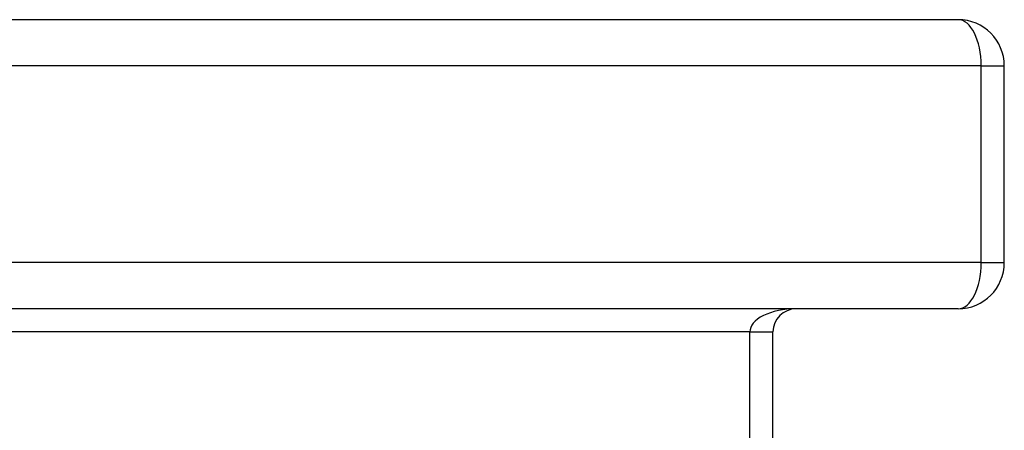
# Model space of a CAD drawing. Units: millimetres. Extents: x -1 to 297, y 0 to 200.
# Drawn here: x 140 to 142, y 104 to 105 of the extents above; entities that cross this region are included whole.
import ezdxf

# ---------------------------------------------------------------- set-up
doc = ezdxf.new("R2010")
doc.units = ezdxf.units.MM

msp = doc.modelspace()

# ---------------------------------------------------------------- linework, layer by layer
at = {"color": 7, "linetype": 'Continuous', "lineweight": 25}
for p, q in [((142.0889, 104.6369), (32.6032, 104.6369)), ((142.1461, 104.5226), (32.5461, 104.5226)), ((142.1461, 104.5226), (142.2032, 104.5226)), ((142.1461, 104.0369), (142.1461, 104.5226)), ((142.2032, 104.0369), (142.2032, 104.5226)), ((142.1461, 104.0369), (32.5461, 104.0369)), ((142.1461, 104.0369), (142.2032, 104.0369)), ((142.0889, 103.9226), (32.6032, 103.9226)), ((141.5747, 103.8655), (33.1175, 103.8655)), ((141.5747, 103.8655), (141.6318, 103.8655)), ((141.5747, 101.8083), (141.5747, 103.8655)), ((141.6318, 101.8083), (141.6318, 103.8655))]:
    msp.add_line(p, q, dxfattribs=at)
for centre, radius, start, end in [((142.0889, 104.5226), 0.1143, 0, 90), ((142.0889, 104.0369), 0.1143, 270, 360), ((141.6889, 103.8655), 0.0571, 90, 180)]:
    msp.add_arc(centre, radius, start, end, dxfattribs=at)
for centre, major_axis, start_param, end_param in [((142.0889, 104.5226), (0, 0.1143), 4.712389, 6.283185), ((142.0889, 104.0369), (0, 0.1143), 3.141593, 4.712389), ((141.6889, 103.8655), (0.1143, 0), 1.570796, 3.141593)]:
    msp.add_ellipse(centre, major_axis=major_axis, ratio=0.5, start_param=start_param, end_param=end_param, dxfattribs=at)

doc.saveas('drawing.dxf')
